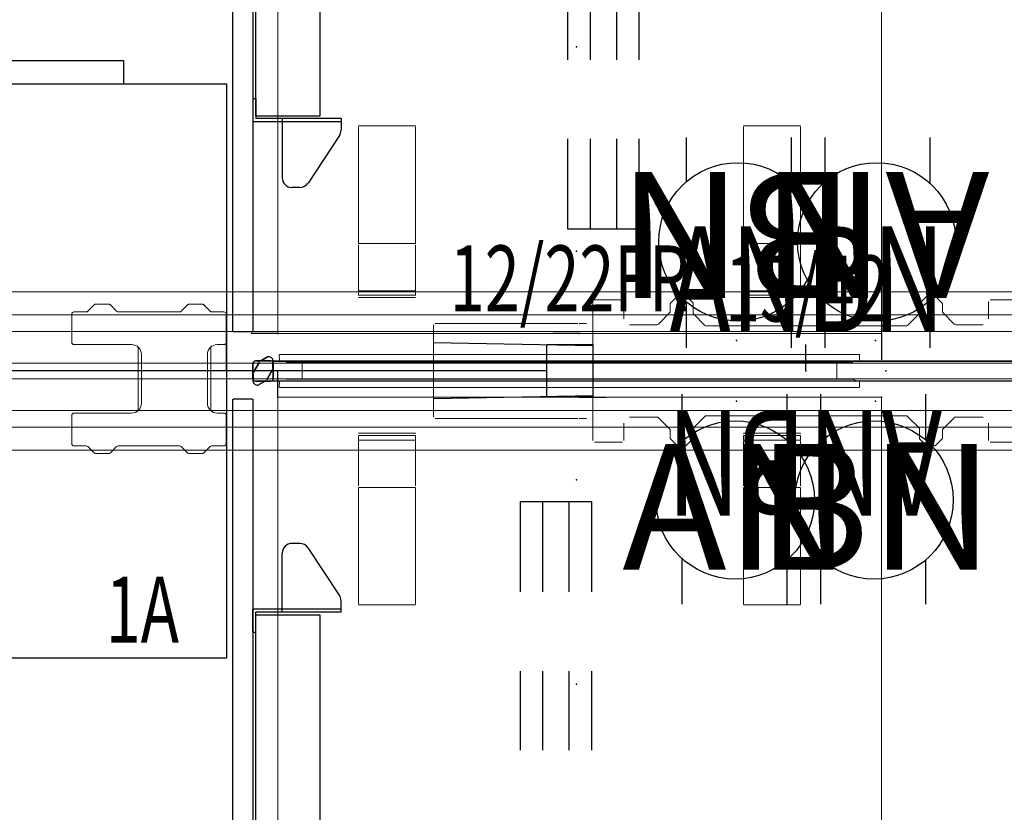
# Model space of a CAD drawing. Units: inches. Extents: x 0 to 471, y 0 to 317.
# Drawn here: x 223 to 260, y 209 to 239 of the extents above; entities that cross this region are included whole.
import ezdxf
from ezdxf.enums import TextEntityAlignment as Align

# ---------------------------------------------------------------- set-up
doc = ezdxf.new("R2010")
doc.units = ezdxf.units.IN
doc.header["$MEASUREMENT"] = 0
for name, color, linetype in [('A-FURN-P-ELEC', 5, 'Continuous'), ('A-FURN-P-ELEC-HWP', 5, 'Continuous'), ('A-FURN-P-ELEC-HWP-T', 5, 'Continuous'), ('A-FURN-P-ELEC-PROD_NO', 5, 'Continuous'), ('A-FURN-P-ELEC-T', 7, 'Continuous'), ('A-FURN-P-STORAGE', 6, 'Continuous'), ('A-FURN-P-STORAGE-PROD_NO-T', 6, 'Continuous'), ('A-FURN-P-STORAGE-PROD_NO-TEXT', 6, 'Continuous'), ('A-FURN-P-STRUCTURE', 3, 'Continuous'), ('A-FURN-P-STRUCTURE-SS-T', 3, 'Continuous'), ('A-FURN-P-TERRITORY', 3, 'Continuous'), ('A-FURN-P-TERRITORY-SS', 3, 'Continuous'), ('A-FURN-P-TERRITORY-SS-T', 3, 'Continuous'), ('A-FURN-P-TERRITORY-T', 7, 'Continuous'), ('A-FURN-P-WKSURF', 1, 'Continuous'), ('A-FURN-P-WKSURF-PROD_NO', 1, 'Continuous'), ('A-FURN-P-WKSURF-SS', 1, 'Continuous'), ('A-FURN-P-WKSURF-SUPPORT', 1, 'Continuous'), ('A-FURN-P-WKSURF-T', 7, 'Continuous')]:
    doc.layers.add(name, color=color, linetype=linetype)
doc.styles.get("Standard").update_dxf_attribs({"font": 'arial.ttf'})

# ---------------------------------------------------------------- blocks, each defined once
blk = doc.blocks.new('P_FG110-66')
at = {"layer": 'A-FURN-P-STRUCTURE', "color": 0, "linetype": 'Continuous', "lineweight": 0}
for p, q in [((66, 3), (0, 3)), ((66, 2.13), (0, 2.13)), ((66, 1.5), (0, 1.5)), ((66, 0.3), (0, 0.3)), ((66, -0.3), (0, -0.3)), ((66, -1.5), (0, -1.5)), ((66, -2.13), (0, -2.13)), ((66, -3), (0, -3))]:
    blk.add_line(p, q, dxfattribs=at)
at = {"layer": 'A-FURN-P-STRUCTURE'}
for p, q in [((0, 3), (0, -3)), ((66, 3), (66, -3))]:
    blk.add_line(p, q, dxfattribs=at)
for p in [(0, 3), (66, 3), (0, 0), (66, 0), (0, -3), (66, -3)]:
    blk.add_point(p, dxfattribs=at)
at = {"layer": 'A-FURN-P-STRUCTURE-SS-T', "width": 0.7}
blk.add_attdef('CAPTG', text='', height=2.5, dxfattribs=at).set_placement((33, 4.5), align=Align.CENTER)
at = {"layer": 'A-FURN-P-STRUCTURE-SS-T', "width": 0.7, "flags": 1}
blk.add_attdef('CAPPN', (0, 0), '', height=0.001, dxfattribs=at)
at = {"layer": 'A-FURN-P-STRUCTURE-SS-T', "flags": 1}
for tag in ['CAPMG', 'CAPMC', 'CAPQT', 'CAPDH', 'CAPGC']:
    blk.add_attdef(tag, (0, 0), '', height=0.001, dxfattribs=at)
blk = doc.blocks.new('VFG112_1542_0P')
blk.add_line((0, 0), (0, 1))
at = {"layer": 'A-FURN-P-TERRITORY'}
for p, q in [((1.675, 0.385), (1.096, 0.385)), ((1.096, 0.385), (1.675, 0.385)), ((1.554, 0.529), (1.293, 0.379)), ((1.293, 0.379), (1.554, 0.529)), ((1.554, 0.529), (1.293, 0.379)), ((1.715, 0.375), (42.345, 0.375)), ((42.345, 0.375), (1.715, 0.375)), ((1.715, 0.375), (42.345, 0.375)), ((1.759, 0.109), (1.759, 0.411)), ((1.759, 0.411), (1.759, 0.109)), ((1.759, 0.109), (1.759, 0.411)), ((1, 0.29), (1, -0.29)), ((1, -0.29), (1, 0.29)), ((1.027, -0.05), (1.25, 0.335)), ((1.25, 0.335), (1.027, -0.05)), ((1.027, -0.05), (1.25, 0.335)), ((1.521, -0.335), (1.744, 0.05)), ((1.744, 0.05), (1.521, -0.335)), ((1.744, 0.05), (1.521, -0.335)), ((1.771, -0.29), (1.771, 0.29)), ((1.771, 0.29), (1.771, -0.29)), ((1.011, -0.109), (1.011, -0.411)), ((1.011, -0.411), (1.011, -0.109)), ((1.011, -0.411), (1.011, -0.109)), ((1.096, -0.385), (1.675, -0.385)), ((1.675, -0.385), (1.096, -0.385)), ((1.216, -0.529), (1.478, -0.379)), ((1.478, -0.379), (1.216, -0.529)), ((1.478, -0.379), (1.216, -0.529)), ((1.714, -0.375), (42.345, -0.375))]:
    blk.add_line(p, q, dxfattribs=at)
for centre, radius, start, end in [((1.103, 0.283), 0.103, 93.9505, 176.0495), ((1.599, 0.37), 0.166, 14.3535, 105.6465), ((1.668, 0.283), 0.103, 3.9505, 86.0495), ((1.103, -0.283), 0.103, 183.9505, 266.0495), ((1.668, -0.283), 0.103, 273.9505, 356.0495), ((1.172, -0.37), 0.166, 194.3535, 285.6465)]:
    blk.add_arc(centre, radius, start, end, dxfattribs=at)
blk.add_point((0, 0), dxfattribs=at)
blk = doc.blocks.new('P_FG112-1542_____XI_____QUALIFIER_____0_____XO')
blk.add_blockref('VFG112_1542_0P', (0, 0))
at = {"layer": 'A-FURN-P-TERRITORY-SS', "width": 0.7}
blk.add_attdef('CAPTG', text='', height=2.5, dxfattribs=at).set_placement((22.01, 1.875), align=Align.CENTER)
at = {"layer": 'A-FURN-P-TERRITORY-T', "flags": 1}
for tag in ['CAPPN', 'CAPMG', 'CAPMC', 'CAPQT', 'CAPDH']:
    blk.add_attdef(tag, (0, 0), '', height=0.001, dxfattribs=at)
blk = doc.blocks.new('P_FG430-1222FR')
at = {"layer": 'A-FURN-P-TERRITORY', "linetype": 'Continuous', "lineweight": 0}
for p, q in [((1.003, 0.422), (0.997, 0.594)), ((1.027, 0.625), (22.966, 0.625)), ((1.042, 0.384), (22.915, 0.384)), ((22.989, 0.422), (22.995, 0.594)), ((22.738, 0.32), (1.255, 0.32)), ((22.738, 0.32), (1.255, 0.32)), ((1.861, -0.318), (1.866, 0.32)), ((22.131, -0.318), (22.127, 0.32)), ((22.738, -0.318), (1.255, -0.318)), ((22.738, -0.318), (1.255, -0.318)), ((22.755, -0.321), (22.853, -0.362)), ((1.003, -0.42), (0.997, -0.593)), ((1.027, -0.623), (22.966, -0.623)), ((1.042, -0.382), (22.915, -0.382)), ((22.989, -0.42), (22.995, -0.593))]:
    blk.add_line(p, q, dxfattribs=at)
at = {"layer": 'A-FURN-P-TERRITORY', "linetype": 'Continuous', "lineweight": 0, "extrusion": (0, 0, -1)}
for centre, radius, start, end in [((-1.027, 0.595), 0.0295, 358, 90), ((-1.042, 0.423), 0.0394, 270, 358), ((-22.95, 0.423), 0.0394, 182, 270), ((-22.966, 0.595), 0.0295, 90, 182), ((-1.027, -0.594), 0.0295, 270, 2), ((-1.042, -0.422), 0.0394, 2, 90), ((-22.95, -0.422), 0.0394, 90, 178), ((-22.966, -0.594), 0.0295, 178, 270)]:
    blk.add_arc(centre, radius, start, end, dxfattribs=at)
at = {"layer": 'A-FURN-P-TERRITORY'}
for p in [(0, 0), (23.992, 0)]:
    blk.add_point(p, dxfattribs=at)
at = {"layer": 'A-FURN-P-TERRITORY-SS-T', "width": 0.7}
blk.add_attdef('CAPTG', text='', height=2.5, dxfattribs=at).set_placement((11.996, 2.255), align=Align.CENTER)
at = {"layer": 'A-FURN-P-TERRITORY-SS-T', "width": 0.7, "flags": 1}
blk.add_attdef('CAPPN', (0, 0), '', height=0.001, dxfattribs=at)
at = {"layer": 'A-FURN-P-TERRITORY-SS-T', "flags": 1}
for tag in ['CAPMG', 'CAPMC', 'CAPQT', 'CAPDH', 'CAPGC']:
    blk.add_attdef(tag, (0, 0), '', height=0.001, dxfattribs=at)
blk = doc.blocks.new('P_L2CFS-2230225BFXLLK')
at = {"layer": 'A-FURN-P-STORAGE'}
for p, q in [((18.7, 10.885), (18.7, 11.76)), ((18.7, 11.76), (25.7, 11.76)), ((25.7, 11.76), (25.7, 10.885)), ((0, -10.885), (0, 10.885)), ((0, 10.885), (29.6, 10.885)), ((14.8, 7.5), (14.8, 10.885)), ((29.6, 10.885), (29.6, -10.885)), ((14.8, 1.5), (14.8, 4.5)), ((14.8, -4.5), (14.8, -1.5)), ((14.8, -10.885), (14.8, -7.5)), ((29.6, -10.885), (0, -10.885)), ((3.9, -10.885), (3.9, -11.76)), ((10.9, -11.76), (10.9, -10.885)), ((3.9, -11.76), (10.9, -11.76))]:
    blk.add_line(p, q, dxfattribs=at)
for p in [(0, 0), (29.6, 0)]:
    blk.add_point(p, dxfattribs=at)
at = {"layer": 'A-FURN-P-STORAGE-PROD_NO-T'}
blk.add_attdef('CAPTG', (2, 4), '', height=2.5, dxfattribs=at)
at = {"layer": 'A-FURN-P-STORAGE-PROD_NO-T', "flags": 1}
for tag in ['CAPPN', 'CAPMG', 'CAPMC', 'CAPQT', 'CAPDH', 'CAPGC']:
    blk.add_attdef(tag, (0, 0), '', height=0.001, dxfattribs=at)
at = {"layer": 'A-FURN-P-STORAGE-PROD_NO-TEXT', "width": 0.7}
blk.add_text('BF', height=2.5, rotation=180, dxfattribs=at).set_placement((22.201, 16.472), align=Align.CENTER)
blk.add_text('BF', height=2.5, dxfattribs=at).set_placement((7.401, -16.472), align=Align.CENTER)
blk = doc.blocks.new('P_FG292-1A')
at = {"layer": 'A-FURN-P-STRUCTURE', "linetype": 'Continuous', "lineweight": 0}
for p, q in [((-2.069, 2.562), (-1.819, 2.812)), ((-1.764, 2.835), (-1.278, 2.835)), ((-1.222, 2.812), (-0.973, 2.562)), ((1.475, 2.562), (1.724, 2.812)), ((1.78, 2.835), (2.266, 2.835)), ((2.321, 2.812), (2.57, 2.562)), ((-2.672, 1.378), (-2.672, 2.461)), ((-2.594, 2.539), (-2.124, 2.539)), ((-0.917, 2.539), (1.419, 2.539)), ((2.626, 2.539), (3.095, 2.539)), ((3.174, 2.461), (3.174, 1.378)), ((-0.41, 1.299), (-2.594, 1.299)), ((-0.159, 1.204), (-0.159, -1.204)), ((2.591, 1.204), (2.591, -1.204)), ((3.095, 1.299), (2.841, 1.299)), ((-0.034, -0.924), (-0.034, 0.924)), ((2.466, 0.924), (2.466, -0.924)), ((-2.672, -1.378), (-2.672, -2.461)), ((-0.41, -1.299), (-2.594, -1.299)), ((3.095, -1.299), (2.841, -1.299)), ((3.174, -2.461), (3.174, -1.378)), ((-2.594, -2.539), (-2.124, -2.539)), ((-2.069, -2.562), (-1.819, -2.812)), ((-1.222, -2.812), (-0.973, -2.562)), ((-0.917, -2.539), (1.419, -2.539)), ((1.475, -2.562), (1.724, -2.812)), ((2.321, -2.812), (2.57, -2.562)), ((2.626, -2.539), (3.095, -2.539)), ((-1.764, -2.835), (-1.278, -2.835)), ((1.78, -2.835), (2.266, -2.835))]:
    blk.add_line(p, q, dxfattribs=at)
for centre, radius, start, end in [((-1.764, 2.756), 0.0787, 90, 135), ((-1.278, 2.756), 0.0787, 45, 90), ((1.78, 2.756), 0.0787, 90, 135), ((2.266, 2.756), 0.0787, 45, 90), ((-2.594, 2.461), 0.0787, 90, 180), ((-2.124, 2.618), 0.0787, 270, 315), ((-0.917, 2.618), 0.0787, 225, 270), ((1.419, 2.618), 0.0787, 270, 315), ((2.626, 2.618), 0.0787, 225, 270), ((3.095, 2.461), 0.0787, 0, 90), ((-2.594, 1.378), 0.0787, 180, 270), ((-0.41, 0.924), 0.375, 0, 90), ((2.841, 0.924), 0.375, 90, 180), ((3.095, 1.378), 0.0787, 270, 0), ((-0.41, -0.924), 0.375, 270, 0), ((2.841, -0.924), 0.375, 180, 270), ((-2.594, -1.378), 0.0787, 90, 180), ((3.095, -1.378), 0.0787, 0, 90), ((-2.594, -2.461), 0.0787, 180, 270), ((-2.124, -2.618), 0.0787, 45, 90), ((-0.917, -2.618), 0.0787, 90, 135), ((1.419, -2.618), 0.0787, 45, 90), ((2.626, -2.618), 0.0787, 90, 135), ((3.095, -2.461), 0.0787, 270, 0), ((-1.764, -2.756), 0.0787, 225, 270), ((-1.278, -2.756), 0.0787, 270, 315), ((1.78, -2.756), 0.0787, 225, 270), ((2.266, -2.756), 0.0787, 270, 315)]:
    blk.add_arc(centre, radius, start, end, dxfattribs=at)
at = {"layer": 'A-FURN-P-STRUCTURE'}
blk.add_point((0, 0), dxfattribs=at)
at = {"layer": 'A-FURN-P-STRUCTURE-SS-T', "width": 0.7, "flags": 1}
blk.add_attdef('CAPPN', (0, 0), '', height=0.001, dxfattribs=at)
at = {"layer": 'A-FURN-P-STRUCTURE-SS-T', "flags": 1}
for tag in ['CAPMG', 'CAPMC', 'CAPQT', 'CAPDH', 'CAPGC']:
    blk.add_attdef(tag, (0, 0), '', height=0.001, dxfattribs=at)
at = {"layer": 'A-FURN-P-STRUCTURE-SS-T', "width": 0.7}
blk.add_attdef('CAPTG', text='', height=2.5, dxfattribs=at).set_placement((0, -10), align=Align.CENTER)
blk = doc.blocks.new('VFGS10_2448L041_0P')
blk.add_line((0, 0), (0, 1))
at = {"layer": 'A-FURN-P-WKSURF', "linetype": 'Continuous', "lineweight": 0}
for p, q in [((0, 0), (0, -22.88)), ((48, 0), (0, 0)), ((48, -22.88), (48, 0)), ((0, -22.88), (48, -22.88))]:
    blk.add_line(p, q, dxfattribs=at)
at = {"layer": 'A-FURN-P-WKSURF'}
for p in [(0, 0), (48, 0), (3.123, -11.329), (10.866, -11.329), (37.134, -11.329), (44.877, -11.329)]:
    blk.add_point(p, dxfattribs=at)
blk = doc.blocks.new('P_FGS10-2448L041_____XI_____QUALIFIER_____0_____XO')
blk.add_blockref('VFGS10_2448L041_0P', (0, 0))
at = {"layer": 'A-FURN-P-WKSURF-SS', "width": 0.7}
blk.add_attdef('CAPTG', text='', height=2.5, dxfattribs=at).set_placement((24, -21.88), align=Align.CENTER)
at = {"layer": 'A-FURN-P-WKSURF-T', "flags": 1}
for tag in ['CAPPN', 'CAPMG', 'CAPMC', 'CAPQT', 'CAPDH']:
    blk.add_attdef(tag, (0, 0), '', height=0.001, dxfattribs=at)
blk = doc.blocks.new('VFG696_34_0P')
blk.add_line((0, 0), (0, 1))
at = {"layer": 'A-FURN-P-WKSURF'}
for p in [(0, 0), (41.754, 0)]:
    blk.add_point(p, dxfattribs=at)
at = {"layer": 'A-FURN-P-WKSURF-SUPPORT'}
for p, q in [((3.952, 0.449), (7.377, 0.449)), ((3.952, -2.241), (3.952, 0.449)), ((10.377, 0.449), (13.377, 0.449)), ((16.377, 0.449), (19.377, 0.449)), ((22.377, 0.449), (25.377, 0.449)), ((28.377, 0.449), (31.377, 0.449)), ((34.377, 0.449), (37.802, 0.449)), ((37.802, 0.449), (37.802, -2.241)), ((7.377, -0.396), (3.952, -0.396)), ((13.377, -0.396), (10.377, -0.396)), ((19.377, -0.396), (16.377, -0.396)), ((25.377, -0.396), (22.377, -0.396)), ((31.377, -0.396), (28.377, -0.396)), ((37.802, -0.396), (34.377, -0.396)), ((7.377, -1.396), (3.952, -1.396)), ((13.377, -1.396), (10.377, -1.396)), ((19.377, -1.396), (16.377, -1.396)), ((25.377, -1.396), (22.377, -1.396)), ((31.377, -1.396), (28.377, -1.396)), ((37.802, -1.396), (34.377, -1.396)), ((7.377, -2.241), (3.952, -2.241)), ((13.377, -2.241), (10.377, -2.241)), ((19.377, -2.241), (16.377, -2.241)), ((25.377, -2.241), (22.377, -2.241)), ((31.377, -2.241), (28.377, -2.241)), ((37.802, -2.241), (34.377, -2.241))]:
    blk.add_line(p, q, dxfattribs=at)
blk = doc.blocks.new('P_FG696-34_____XI_____QUALIFIER_____0_____XO')
blk.add_blockref('VFG696_34_0P', (0, 0))
at = {"layer": 'A-FURN-P-WKSURF-SS', "width": 0.7}
blk.add_attdef('CAPTG', text='', height=2.5, dxfattribs=at).set_placement((20.877, 3.078), align=Align.CENTER)
at = {"layer": 'A-FURN-P-WKSURF-T', "flags": 1}
for tag in ['CAPPN', 'CAPMG', 'CAPMC', 'CAPQT', 'CAPDH']:
    blk.add_attdef(tag, (0, 0), '', height=0.001, dxfattribs=at)
blk = doc.blocks.new('VFG357_GA4248R_1P')
blk.add_line((0, 0), (0, 1))
at = {"layer": 'A-FURN-P-TERRITORY'}
for p, q in [((0.06, 0.955), (0.06, 1.685)), ((0.069, 1.695), (47.931, 1.695)), ((47.94, 1.685), (47.94, 0.955)), ((47.931, 0.945), (0.069, 0.945)), ((8.905, 0.945), (8.025, 0.945)), ((8.025, -0.17), (8.025, 0.945)), ((8.145, -0.17), (8.145, 0.825)), ((8.905, 0.825), (8.145, 0.825)), ((8.239, 0.825), (39.761, 0.825)), ((8.239, -1.595), (8.239, 0.825)), ((8.905, 0.945), (8.905, 0.825)), ((39.095, 0.945), (39.095, 0.825)), ((39.095, 0.945), (39.975, 0.945)), ((39.095, 0.825), (39.855, 0.825)), ((39.761, 0.825), (39.761, -1.595)), ((39.855, -0.17), (39.855, 0.825)), ((39.975, -0.17), (39.975, 0.945)), ((8.145, -0.17), (5.91, -0.17)), ((8.025, -2.4), (8.025, -0.17)), ((8.145, -2.4), (8.145, -0.17)), ((39.855, -0.17), (42.09, -0.17)), ((39.855, -2.4), (39.855, -0.17)), ((39.975, -2.4), (39.975, -0.17)), ((5.535, -0.835), (5.535, -0.545)), ((42.465, -0.835), (42.465, -0.545)), ((7.501, -2.338), (5.703, -1.148)), ((40.499, -2.338), (42.297, -1.148)), ((39.761, -1.595), (8.239, -1.595)), ((8.145, -2.4), (7.708, -2.4)), ((39.855, -2.4), (40.292, -2.4))]:
    blk.add_line(p, q, dxfattribs=at)
for centre, start, end in [((5.91, -0.545), 90, 180), ((42.09, -0.545), 0, 90), ((5.91, -0.835), 180, 236.5), ((42.09, -0.835), 303.5, 0), ((7.708, -2.025), 236.5, 270), ((40.292, -2.025), 270, 303.5)]:
    blk.add_arc(centre, 0.375, start, end, dxfattribs=at)
for p in [(0, 0), (48.001, 0)]:
    blk.add_point(p, dxfattribs=at)
blk = doc.blocks.new('P_FG357-GA4248R_____XI_____QUALIFIER_____1_____XO')
blk.add_blockref('VFG357_GA4248R_1P', (0, 0))
at = {"layer": 'A-FURN-P-TERRITORY-SS', "width": 0.7}
blk.add_attdef('CAPTG', text='', height=2.5, dxfattribs=at).set_placement((24, 3), align=Align.CENTER)
at = {"layer": 'A-FURN-P-TERRITORY-T', "flags": 1}
for tag in ['CAPPN', 'CAPMG', 'CAPMC', 'CAPQT', 'CAPDH']:
    blk.add_attdef(tag, (0, 0), '', height=0.001, dxfattribs=at)
blk = doc.blocks.new('VFG290_0P')
blk.add_line((0, 0), (0, 1))
at = {"layer": 'A-FURN-P-WKSURF', "linetype": 'Continuous', "lineweight": 0}
for p, q in [((3.062, -1.599), (3.062, -1.461)), ((5.222, -1.363), (3.068, -1.363)), ((5.222, -1.451), (3.068, -1.451)), ((5.228, -1.461), (5.228, -1.599)), ((17.652, -1.461), (17.652, -1.599)), ((17.658, -1.363), (19.812, -1.363)), ((17.658, -1.451), (19.812, -1.451)), ((19.818, -1.599), (19.818, -1.461)), ((3.062, -1.648), (3.062, -3.026)), ((3.068, -1.619), (5.222, -1.619)), ((5.228, -3.026), (5.228, -1.648)), ((17.652, -3.026), (17.652, -1.648)), ((19.812, -1.619), (17.658, -1.619)), ((19.818, -1.648), (19.818, -3.026)), ((3.062, -3.357), (3.062, -3.026)), ((5.228, -3.026), (5.228, -3.357)), ((17.652, -3.026), (17.652, -3.357)), ((19.818, -3.357), (19.818, -3.026)), ((3.062, -7.836), (3.062, -3.436)), ((5.222, -3.416), (3.068, -3.416)), ((5.228, -3.436), (5.228, -7.836)), ((17.652, -3.436), (17.652, -7.836)), ((17.658, -3.416), (19.812, -3.416)), ((19.818, -7.836), (19.818, -3.436)), ((5.222, -7.866), (3.068, -7.866)), ((17.658, -7.866), (19.812, -7.866))]:
    blk.add_line(p, q, dxfattribs=at)
for centre, start, end in [((3.068, -1.369), 90, 180), ((3.068, -1.446), 180, 270), ((5.222, -1.369), 0, 90), ((5.222, -1.446), 270, 0), ((17.658, -1.369), 90, 180), ((17.658, -1.446), 180, 270), ((19.812, -1.369), 0, 90), ((19.812, -1.446), 270, 0), ((3.068, -1.625), 90, 180), ((5.222, -1.625), 0, 90), ((17.658, -1.625), 90, 180), ((19.812, -1.625), 0, 90), ((3.068, -3.422), 90, 180), ((5.222, -3.422), 0, 90), ((17.658, -3.422), 90, 180), ((19.812, -3.422), 0, 90), ((3.068, -7.861), 180, 270), ((5.222, -7.861), 270, 0), ((17.658, -7.861), 180, 270), ((19.812, -7.861), 270, 0)]:
    blk.add_arc(centre, 0.00591, start, end, dxfattribs=at)
at = {"layer": 'A-FURN-P-WKSURF'}
for p in [(0, 0), (22.88, 0)]:
    blk.add_point(p, dxfattribs=at)
blk = doc.blocks.new('P_FG290-_____XI_____QUALIFIER_____0_____XO')
blk.add_blockref('VFG290_0P', (0, 0))
at = {"layer": 'A-FURN-P-WKSURF-PROD_NO'}
blk.add_attdef('CAPTG', (0, 0), '', height=2.5, dxfattribs=at)
at = {"layer": 'A-FURN-P-WKSURF-T', "flags": 1}
for tag in ['CAPPN', 'CAPMG', 'CAPMC', 'CAPQT', 'CAPDH']:
    blk.add_attdef(tag, (0, 0), '', height=0.001, dxfattribs=at)
blk = doc.blocks.new('P_FG154-C08661')
at = {"layer": 'A-FURN-P-ELEC'}
for p, q in [((25.575, -2.25), (27.325, -2.25)), ((25.575, -4.25), (25.575, -2.25)), ((27.325, -2.25), (27.325, -4.25)), ((25.575, -3.25), (-25.575, -3.25)), ((27.325, -4.25), (25.575, -4.25))]:
    blk.add_line(p, q, dxfattribs=at)
at = {"layer": 'A-FURN-P-ELEC-HWP-T', "width": 0.7}
blk.add_attdef('CAPTG', text='', height=4, dxfattribs=at).set_placement((0, 2.629), align=Align.CENTER)
at = {"layer": 'A-FURN-P-ELEC-HWP-T', "width": 0.7, "flags": 1}
blk.add_attdef('CAPPN', (0, 0), '', height=0.001, dxfattribs=at)
at = {"layer": 'A-FURN-P-ELEC-HWP-T', "flags": 1}
for tag in ['CAPMG', 'CAPMC', 'CAPQT', 'CAPDH', 'CAPGC']:
    blk.add_attdef(tag, (0, 0), '', height=0.001, dxfattribs=at)
blk = doc.blocks.new('VFG150_08_2P')
blk.add_line((0, 0), (0, 1))
at = {"layer": 'A-FURN-P-ELEC', "linetype": 'Continuous', "lineweight": 0}
for p, q in [((-8.078, 2.036), (-8.078, 2.636)), ((-8.019, 2.695), (-6.956, 2.695)), ((-6.897, 2.636), (-6.897, 2.451)), ((-5.145, 2.559), (-4.881, 2.823)), ((-4.853, 2.835), (-4.57, 2.835)), ((-4.543, 2.824), (-4.292, 2.59)), ((4.315, 2.571), (4.568, 2.823)), ((4.595, 2.835), (4.878, 2.835)), ((4.906, 2.823), (5.158, 2.571)), ((6.922, 2.636), (6.922, 2.451)), ((8.044, 2.695), (6.981, 2.695)), ((8.103, 2.036), (8.103, 2.636)), ((-8.073, 2.441), (-8.073, -2.441)), ((-6.897, 2.441), (-6.897, 1.976)), ((-5.145, 2.224), (-5.145, 2.559)), ((-4.279, 2.562), (-4.279, 2.175)), ((4.303, 2.543), (4.303, 2.175)), ((5.17, 2.543), (5.17, 2.224)), ((6.921, 1.976), (6.921, 2.441)), ((8.098, -2.441), (8.098, 2.441)), ((-5.145, 2.224), (-5.595, 1.775)), ((-3.83, 1.726), (-4.279, 2.175)), ((4.303, 2.175), (3.854, 1.726)), ((5.619, 1.775), (5.17, 2.224)), ((-14.115, 1.742), (-14.115, -1.742)), ((-8.644, 1.802), (-14.055, 1.802)), ((-8.594, 1.8), (-8.314, 1.8)), ((-6.692, 1.752), (-5.65, 1.752)), ((-3.774, 1.703), (3.798, 1.703)), ((5.675, 1.752), (6.716, 1.752)), ((8.518, 1.8), (8.339, 1.8)), ((8.568, 1.802), (14.079, 1.802)), ((14.139, 1.742), (14.139, -1.742)), ((-14.055, -1.802), (-8.644, -1.802)), ((-8.594, -1.8), (-8.314, -1.8)), ((-5.65, -1.752), (-6.692, -1.752)), ((-5.595, -1.775), (-5.145, -2.224)), ((-4.279, -2.175), (-3.83, -1.726)), ((3.798, -1.703), (-3.774, -1.703)), ((3.854, -1.726), (4.303, -2.175)), ((5.17, -2.224), (5.619, -1.775)), ((6.716, -1.752), (5.675, -1.752)), ((8.518, -1.8), (8.339, -1.8)), ((14.079, -1.802), (8.568, -1.802)), ((-8.078, -2.036), (-8.078, -2.636)), ((-6.897, -1.976), (-6.897, -2.441)), ((-5.145, -2.543), (-5.145, -2.224)), ((-4.279, -2.543), (-4.279, -2.175)), ((4.303, -2.562), (4.303, -2.175)), ((5.17, -2.224), (5.17, -2.559)), ((6.921, -2.441), (6.921, -1.976)), ((8.103, -2.036), (8.103, -2.636)), ((-6.897, -2.636), (-6.897, -2.451)), ((-4.881, -2.823), (-5.134, -2.571)), ((-4.291, -2.571), (-4.543, -2.823)), ((4.568, -2.824), (4.316, -2.59)), ((5.17, -2.559), (4.906, -2.823)), ((6.922, -2.636), (6.922, -2.451)), ((-8.019, -2.695), (-6.956, -2.695)), ((-4.571, -2.835), (-4.853, -2.835)), ((4.878, -2.835), (4.595, -2.835)), ((8.044, -2.695), (6.981, -2.695))]:
    blk.add_line(p, q, dxfattribs=at)
at = {"layer": 'A-FURN-P-ELEC'}
for p, q in [((-8.073, 0.946), (-14.115, 1.064)), ((8.098, 0.946), (14.139, 1.064)), ((-8.073, -0.946), (-14.115, -1.064)), ((8.098, -0.946), (14.139, -1.064))]:
    blk.add_line(p, q, dxfattribs=at)
at = {"layer": 'A-FURN-P-ELEC', "linetype": 'Continuous', "lineweight": 0}
for centre, radius, start, end in [((-4.853, 2.795), 0.0394, 90, 135), ((-4.57, 2.795), 0.0394, 47.1211, 90), ((4.595, 2.795), 0.0394, 90, 135), ((4.878, 2.795), 0.0394, 45, 90), ((-4.319, 2.562), 0.0394, 0, 47.1211), ((4.343, 2.543), 0.0394, 135, 180), ((5.13, 2.543), 0.0394, 0, 45), ((-4.2, 2.208), 0.0787, 222.1872, 225), ((-5.65, 1.831), 0.0787, 270, 315), ((-3.774, 1.781), 0.0787, 225, 270), ((3.798, 1.781), 0.0787, 270, 315), ((5.675, 1.831), 0.0787, 225, 270), ((-5.65, -1.831), 0.0787, 45, 90), ((-3.774, -1.781), 0.0787, 90, 135), ((3.798, -1.781), 0.0787, 45, 90), ((5.675, -1.831), 0.0787, 90, 135), ((-4.2, -2.208), 0.0787, 135, 137.8128), ((-5.106, -2.543), 0.0394, 180, 225), ((-4.319, -2.543), 0.0394, 315, 0), ((4.343, -2.562), 0.0394, 180, 227.1211), ((-4.853, -2.795), 0.0394, 225, 270), ((-4.571, -2.795), 0.0394, 270, 315), ((4.595, -2.795), 0.0394, 227.1211, 270), ((4.878, -2.795), 0.0394, 270, 315)]:
    blk.add_arc(centre, radius, start, end, dxfattribs=at)
at = {"layer": 'A-FURN-P-ELEC'}
for p in [(-2.63, 1.149), (2.63, 1.149), (0, 0), (-2.63, -1.149), (2.63, -1.149)]:
    blk.add_point(p, dxfattribs=at)
blk = doc.blocks.new('P_FG150-08_____XI_____QUALIFIER_____2_____XO')
blk.add_blockref('VFG150_08_2P', (0, 0))
at = {"layer": 'A-FURN-P-ELEC-PROD_NO'}
blk.add_attdef('CAPTG', (0, 0), '', height=2.5, dxfattribs=at)
at = {"layer": 'A-FURN-P-ELEC-T', "flags": 1}
for tag in ['CAPPN', 'CAPMG', 'CAPMC', 'CAPQT', 'CAPDH']:
    blk.add_attdef(tag, (0, 0), '', height=0.001, dxfattribs=at)
blk = doc.blocks.new('P_FG152-AN')
at = {"layer": 'A-FURN-P-ELEC', "linetype": 'Continuous'}
for p, q in [((-2.066, -1.492), (-2.066, 0.273)), ((1.903, 0.273), (1.903, -1.477)), ((-2.066, -7.695), (-2.066, -5.945)), ((1.903, -6.008), (1.903, -7.695))]:
    blk.add_line(p, q, dxfattribs=at)
blk.add_circle((-0.05, -3.742), 3, dxfattribs=at)
at = {"layer": 'A-FURN-P-ELEC'}
blk.add_point((0, 0), dxfattribs=at)
at = {"layer": 'A-FURN-P-ELEC-HWP', "width": 0.7}
blk.add_text('AN', height=4, dxfattribs=at).set_placement((0, 2.629), align=Align.CENTER)
at = {"layer": 'A-FURN-P-ELEC-T', "flags": 1}
for tag in ['CAPPN', 'CAPMG', 'CAPMC', 'CAPQT', 'CAPDH', 'CAPGC']:
    blk.add_attdef(tag, (0, 0), '', height=0.001, dxfattribs=at)
at = {"layer": 'A-FURN-P-ELEC-T'}
blk.add_attdef('CAPTG', text='', height=4.772, dxfattribs=at).set_placement((0, -4), align=Align.MIDDLE_CENTER)
blk = doc.blocks.new('P_FG152-BN')
at = {"layer": 'A-FURN-P-ELEC', "linetype": 'Continuous'}
for p, q in [((-2.066, -1.492), (-2.066, 0.273)), ((1.903, 0.273), (1.903, -1.477)), ((-2.066, -7.695), (-2.066, -5.945)), ((1.903, -6.008), (1.903, -7.695))]:
    blk.add_line(p, q, dxfattribs=at)
blk.add_circle((-0.05, -3.742), 3, dxfattribs=at)
at = {"layer": 'A-FURN-P-ELEC'}
blk.add_point((0, 0), dxfattribs=at)
at = {"layer": 'A-FURN-P-ELEC-HWP', "width": 0.7}
blk.add_text('BN', height=4, dxfattribs=at).set_placement((0, 2.629), align=Align.CENTER)
at = {"layer": 'A-FURN-P-ELEC-T', "flags": 1}
for tag in ['CAPPN', 'CAPMG', 'CAPMC', 'CAPQT', 'CAPDH', 'CAPGC']:
    blk.add_attdef(tag, (0, 0), '', height=0.001, dxfattribs=at)
at = {"layer": 'A-FURN-P-ELEC-T'}
blk.add_attdef('CAPTG', text='', height=4.772, dxfattribs=at).set_placement((0, -4), align=Align.MIDDLE_CENTER)

msp = doc.modelspace()

# ---------------------------------------------------------------- block references
for name, p, rotation, values in [('P_FG357-GA4248R_____XI_____QUALIFIER_____1_____XO', (232.697, 226.861), 90, {'CAPTG': 'A42/48R'}), ('P_FGS10-2448L041_____XI_____QUALIFIER_____0_____XO', (232.697, 226.861), 90, {'CAPTG': '24/48L'}), ('P_FG696-34_____XI_____QUALIFIER_____0_____XO', (244.137, 226.861), 89.99999999999999, {'CAPTG': '34'}), ('P_FG152-BN', (250.088, 226.593), 180, {'CAPTG': 'BN'}), ('P_FG152-AN', (255.348, 226.593), 180, {'CAPTG': 'AN'}), ('P_FG357-GA4248R_____XI_____QUALIFIER_____1_____XO', (232.697, 176.443), 90, {'CAPTG': 'A42/48R'}), ('P_FGS10-2448L041_____XI_____QUALIFIER_____0_____XO', (232.697, 176.443), 90, {'CAPTG': '24/48L'}), ('P_FG696-34_____XI_____QUALIFIER_____0_____XO', (244.137, 224.443), 270, {'CAPTG': '34'})]:
    msp.add_blockref(name, p, dxfattribs=dict(rotation=rotation)).add_auto_attribs(values)
for name, p in [('P_L2CFS-2230225BFXLLK', (201.158, 225.443)), ('P_FG154-C08661', (217.319, 228.694)), ('P_FG110-66', (164.758, 225.443)), ('P_FG110-66', (230.758, 225.443)), ('P_FG150-08_____XI_____QUALIFIER_____2_____XO', (252.718, 225.444)), ('P_FG290-_____XI_____QUALIFIER_____0_____XO', (232.697, 224.443))]:
    msp.add_blockref(name, p)
at = {"rotation": 180}
msp.add_blockref('P_FG290-_____XI_____QUALIFIER_____0_____XO', (255.577, 226.861), dxfattribs=at)
for name, p, values in [('P_FG152-AN', (250.088, 224.294), {'CAPTG': 'AN'}), ('P_FG152-BN', (255.348, 224.294), {'CAPTG': 'BN'}), ('P_FG430-1222FR', (231.758, 225.443), {'CAPTG': '12/22FR'}), ('P_FG112-1542_____XI_____QUALIFIER_____0_____XO', (230.758, 225.443), {'CAPTG': '15/42'}), ('P_FG292-1A', (227.566, 225.143), {'CAPTG': '1A'})]:
    msp.add_blockref(name, p).add_auto_attribs(values)

doc.saveas('drawing.dxf')
